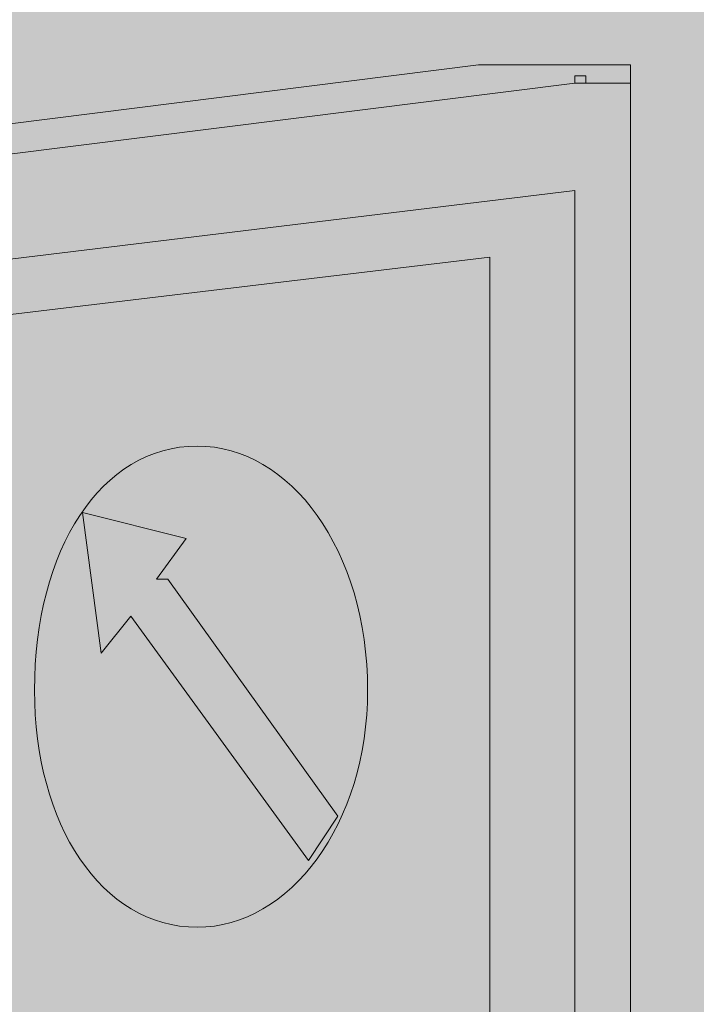
# Model space of a CAD drawing. Units: millimetres. Extents: x -1375 to 1493, y -2910 to 1147.
# Drawn here: x 46 to 49, y 278 to 282 of the extents above; entities that cross this region are included whole.
import ezdxf

# ---------------------------------------------------------------- set-up
doc = ezdxf.new("R2010")
doc.units = ezdxf.units.MM
doc.header["$LTSCALE"] = 0.5
doc.layers.add('IEK_Модель', color=7, linetype='Continuous', lineweight=30)

# ---------------------------------------------------------------- blocks, each defined once
blk = doc.blocks.new('ACHTUNG!')
at = {"layer": 'IEK_Модель', "true_color": 0xffed00}
h = blk.add_hatch(color=2, dxfattribs=at)
h.dxf.hatch_style = 1
h.paths.add_polyline_path([(13.0454, 30.7412, 0.414214), (11.1454, 32.6412), (-11.1454, 32.6412, 0.414214), (-13.0454, 30.7412), (-13.0454, 2.18, 0.414214), (-11.1454, 0.28), (11.1454, 0.28, 0.414214), (13.0454, 2.18)])
at = {"layer": 'IEK_Модель', "true_color": 0x000007}
h = blk.add_hatch(color=7, dxfattribs=at)
h.paths.add_polyline_path([(-4.4671, 28.3396), (5.013, 28.3396), (5.013, 28.1742), (-4.4671, 28.1742), (-4.5498, 28.2569)])
h.paths.add_polyline_path([(-4.5498, 28.2569), (-4.5498, 28.3396), (-4.4671, 28.3396)])
h.paths.add_polyline_path([(-4.5498, 22.1519), (-4.5498, 28.2569), (-4.4174, 28.2569), (-4.4174, 22.1519), (-4.4671, 22.0692)])
h.paths.add_polyline_path([(-4.4671, 22.0692), (-4.5498, 22.0692), (-4.5498, 22.1519)])
h.paths.add_polyline_path([(5.013, 22.0692), (-4.4671, 22.0692), (-4.4671, 22.2016), (5.013, 22.2016), (5.1123, 22.1519)])
h.paths.add_polyline_path([(5.1123, 22.1519), (5.1123, 22.0692), (5.013, 22.0692)])
h.paths.add_polyline_path([(5.1123, 28.2569), (5.1123, 22.1519), (4.9303, 22.1519), (4.9303, 28.2569), (5.013, 28.3396)])
h.paths.add_polyline_path([(5.013, 28.3396), (5.1123, 28.3396), (5.1123, 28.2569)])
for points in [[(4.3347, 28.2073), (-4.4671, 27.1484), (-4.4671, 27.1981), (4.3347, 28.29)], [(5.013, 28.1742), (-4.4671, 26.983), (-4.4671, 27.0657), (5.013, 28.2073)], [(4.3843, 27.3966), (4.3843, 23.6741), (4.434, 23.6741), (4.434, 27.3966)], [(2.8622, 26.0069), (2.9946, 26.1723), (3.0773, 26.1392), (2.945, 25.9572)], [(2.6141, 25.6263), (2.7299, 25.7918), (2.8126, 25.7587), (2.6968, 25.5767)]]:
    blk.add_hatch(color=7, dxfattribs=at).paths.add_polyline_path(points)
at = {"layer": 'IEK_Модель', "true_color": 0xebecec}
for points in [[(-4.4671, 27.0161), (4.7649, 28.1742), (4.7649, 28.2073), (4.8145, 28.2073), (4.8145, 28.1742), (5.013, 28.1742), (5.013, 28.2569), (4.3347, 28.2569), (-4.4671, 27.1484)], [(-3.2758, 26.7183), (4.7649, 27.6944), (4.7649, 23.3762), (5.013, 23.3762), (5.013, 28.1742), (4.8145, 28.1742), (4.798, 28.1742), (4.7649, 28.1742), (-4.4671, 27.0161), (-4.4671, 26.6025)], [(2.5644, 26.255), (2.6471, 25.6263), (2.7795, 25.7918), (3.5736, 24.6998), (3.706, 24.8984), (2.945, 25.9572), (2.8953, 25.9572), (3.0277, 26.1392)]]:
    blk.add_hatch(color=7, dxfattribs=at).paths.add_polyline_path(points)
at = {"layer": 'IEK_Модель', "true_color": 0x000007}
h = blk.add_hatch(color=7, dxfattribs=at)
h.paths.add_polyline_path([(4.7649, 28.1742), (4.8145, 28.1742), (4.8145, 28.0749), (4.7649, 28.0749)])
h.paths.add_polyline_path([(4.7649, 28.0749), (4.7649, 28.0915), (4.7649, 28.1742)])
h.paths.add_polyline_path([(4.8476, 28.2073), (4.8476, 28.1742), (4.7649, 28.1742), (4.7649, 28.2073), (4.7649, 28.2569)])
h.paths.add_polyline_path([(4.7649, 28.2073), (4.7649, 28.2569)])
h.paths.add_polyline_path([(4.8145, 28.1742), (4.7649, 28.1742), (4.7649, 28.2569), (4.8145, 28.2569), (4.8476, 28.2073)])
h.paths.add_polyline_path([(4.8145, 28.2569), (4.8476, 28.2569), (4.8476, 28.2073)])
h.paths.add_polyline_path([(4.7649, 28.1742), (4.7649, 28.2073), (4.8476, 28.2073), (4.8476, 28.1742), (4.8145, 28.0749)])
h.paths.add_polyline_path([(4.8476, 28.1742), (4.8476, 28.0749), (4.8145, 28.0749)])
h = blk.add_hatch(color=7, dxfattribs=at)
h.paths.add_polyline_path([(4.7649, 27.6613), (-4.5167, 26.5197), (-4.5167, 26.6025), (4.7649, 27.744), (4.7649, 27.6944)])
h.paths.add_polyline_path([(4.7649, 27.744), (4.7649, 27.6944)])
h.paths.add_polyline_path([(4.6821, 23.3762), (4.6821, 27.6944), (4.7649, 27.6944), (4.7649, 23.3762), (4.7649, 23.3432)])
h.paths.add_polyline_path([(4.7649, 23.3762), (4.7649, 23.3432)])
h.paths.add_polyline_path([(-4.4671, 22.2016), (4.7318, 23.3762), (4.7649, 23.3432), (-4.4671, 22.1023)])
at = {"layer": 'IEK_Модель', "true_color": 0xebecec}
h = blk.add_hatch(color=7, dxfattribs=at)
h.paths.add_polyline_path([(-2.6802, 22.6979), (-2.6802, 26.5528), (4.3843, 27.3966), (4.3843, 23.6741)])
h.paths.add_polyline_path([(-3.2758, 26.7183), (-3.0277, 22.3174), (4.7649, 23.3762), (4.7649, 27.6944)])
at = {"layer": 'IEK_Модель', "true_color": 0x000007}
h = blk.add_hatch(color=7, dxfattribs=at)
h.paths.add_polyline_path([(-2.6802, 22.7475), (4.3843, 23.7237), (4.3843, 23.641), (-2.6802, 22.6648), (-2.7299, 22.6979)])
h.paths.add_polyline_path([(-2.6802, 22.6648), (-2.7299, 22.6648), (-2.7299, 22.6979)])
h.paths.add_polyline_path([(-2.6471, 26.5528), (-2.6471, 22.6979), (-2.7299, 22.6979), (-2.7299, 26.5528), (-2.6802, 26.6025)])
h.paths.add_polyline_path([(-2.7299, 26.5528), (-2.7299, 26.6025), (-2.6802, 26.6025)])
h.paths.add_polyline_path([(4.3843, 27.3635), (-2.6802, 26.5197), (-2.6802, 26.6025), (4.3843, 27.4462)])
at = {"layer": 'IEK_Модель', "true_color": 0xc5c6c6}
h = blk.add_hatch(color=9, dxfattribs=at)
edge = h.paths.add_edge_path()
edge.add_spline(control_points=[(-0.4798, 25.0803), (-0.4798, 25.5767), (-0.182, 26.0069), (0.1985, 26.0069), (0.1985, 26.0069), (0.5791, 26.0069), (0.8769, 25.5767), (0.8769, 25.0803), (0.8769, 25.0803), (0.8769, 24.5178), (0.5791, 24.1042), (0.1985, 24.1042), (0.1985, 24.1042), (-0.182, 24.1042), (-0.4798, 24.5178), (-0.4798, 25.0803)], knot_values=[0, 0, 0, 0, 0.0625, 0.0625, 0.0625, 0.0626, 0.125, 0.125, 0.125, 0.1251, 0.1875, 0.1875, 0.1875, 0.1876, 1, 1, 1, 1], degree=3, periodic=0)
edge = h.paths.add_edge_path()
edge.add_spline(control_points=[(2.3493, 25.4609), (2.3493, 26.0896), (2.6471, 26.5528), (3.0773, 26.5528), (3.0773, 26.5528), (3.4909, 26.5528), (3.8384, 26.0896), (3.8384, 25.4609), (3.8384, 25.4609), (3.8384, 24.8653), (3.4909, 24.402), (3.0773, 24.402), (3.0773, 24.402), (2.6471, 24.402), (2.3493, 24.8653), (2.3493, 25.4609)], knot_values=[0, 0, 0, 0, 0.0625, 0.0625, 0.0625, 0.0626, 0.125, 0.125, 0.125, 0.1251, 0.1875, 0.1875, 0.1875, 0.1876, 1, 1, 1, 1], degree=3, periodic=0)
h.paths.add_polyline_path([(4.3843, 27.3966), (4.3843, 23.6741)])
edge = h.paths.add_edge_path()
edge.add_spline(control_points=[(-2.1343, 24.6998), (-2.1343, 24.9976), (-1.9688, 25.1962), (-1.7537, 25.2458)], knot_values=[0, 0, 0, 0, 1, 1, 1, 1], degree=3, periodic=0)
edge.add_line((-1.7537, 25.2458), (-1.5387, 25.2458))
edge.add_spline(control_points=[(-1.5387, 25.2458), (-1.5387, 25.2458), (-1.5056, 25.2458), (-1.5056, 25.2458), (-1.5056, 25.2458), (-1.5056, 25.2458), (-1.5056, 25.2458), (-1.5056, 25.2458), (-1.5056, 25.2458), (-1.2905, 25.2458), (-1.125, 24.9976), (-1.125, 24.6998), (-1.125, 24.6998), (-1.125, 24.402), (-1.2905, 24.1373), (-1.4559, 24.1373), (-1.4559, 24.1373), (-1.5056, 24.1373), (-1.5056, 24.1042), (-1.5056, 24.1042), (-1.5056, 24.1042), (-1.5056, 24.1042), (-1.5387, 24.1042), (-1.5387, 24.1373)], knot_values=[0, 0, 0, 0, 0.041667, 0.041667, 0.041667, 0.041767, 0.083333, 0.083333, 0.083333, 0.083433, 0.125, 0.125, 0.125, 0.1251, 0.166667, 0.166667, 0.166667, 0.166767, 0.208333, 0.208333, 0.208333, 0.208433, 1, 1, 1, 1], degree=3, periodic=0)
edge.add_line((-1.5387, 24.1373), (-1.7537, 24.1042))
edge.add_spline(control_points=[(-1.7537, 24.1042), (-1.9192, 24.1869), (-2.1343, 24.402), (-2.1343, 24.6998)], knot_values=[0, 0, 0, 0, 1, 1, 1, 1], degree=3, periodic=0)
h.paths.add_polyline_path([(-1.5387, 25.2458), (-1.5056, 25.2458)])
h.paths.add_polyline_path([(4.3843, 27.3966), (-2.6802, 26.5528), (-2.6802, 22.6979), (4.3843, 23.6741)])
h.paths.add_polyline_path([(-1.5387, 25.2458), (-1.5056, 25.2458)])
at = {"layer": 'IEK_Модель', "true_color": 0x000007}
h = blk.add_hatch(color=7, dxfattribs=at)
h.paths.add_polyline_path([(3.8384, 25.4609), (3.7887, 25.4609), (3.7887, 25.5436), (3.7887, 25.5767), (3.7556, 25.6263), (3.7556, 25.6594), (3.7556, 25.709), (3.7556, 25.7918), (3.7556, 25.8414), (3.706, 25.8745), (3.706, 25.9241), (3.706, 25.9572), (3.6729, 26.0069), (3.6729, 26.0565), (3.6233, 26.0896), (3.6233, 26.1392), (3.5736, 26.1723), (3.5736, 26.2219), (3.5406, 26.255), (3.4909, 26.3047), (3.4578, 26.3377), (3.4578, 26.3543), (3.4082, 26.3874), (3.3751, 26.437), (3.3586, 26.437), (3.3255, 26.437), (3.2758, 26.4701), (3.2428, 26.4701), (3.1931, 26.5197), (3.16, 26.5197), (3.1104, 26.5197), (3.0773, 26.5197), (3.0773, 26.6025), (3.1104, 26.6025), (3.16, 26.6025), (3.1931, 26.6025), (3.2428, 26.5528), (3.2758, 26.5528), (3.3255, 26.5197), (3.3751, 26.5197), (3.4082, 26.5197), (3.4082, 26.4701), (3.4578, 26.437), (3.4909, 26.437), (3.5406, 26.3874), (3.5736, 26.3377), (3.5736, 26.3543), (3.6233, 26.3047), (3.6233, 26.255), (3.6729, 26.2219), (3.6729, 26.1723), (3.706, 26.1392), (3.7556, 26.0896), (3.7556, 26.0565), (3.7556, 26.0069), (3.7887, 25.9572), (3.7887, 25.8745), (3.8384, 25.8414), (3.8384, 25.7918), (3.8384, 25.7587), (3.8384, 25.709), (3.8384, 25.6263), (3.8384, 25.5767), (3.8384, 25.5436)])
h.paths.add_polyline_path([(3.0773, 24.3524), (3.0773, 24.4351), (3.1104, 24.4351), (3.16, 24.4351), (3.1931, 24.4351), (3.2428, 24.4351), (3.2758, 24.4847), (3.3255, 24.4847), (3.3751, 24.5178), (3.3586, 24.5344), (3.4082, 24.5178), (3.4578, 24.5675), (3.4578, 24.6006), (3.4909, 24.6502), (3.5406, 24.6502), (3.5406, 24.6998), (3.5736, 24.7329), (3.5736, 24.7825), (3.6233, 24.8156), (3.6729, 24.8984), (3.6564, 24.9149), (3.706, 24.9976), (3.706, 25.0803), (3.7556, 25.1134), (3.7556, 25.1631), (3.7556, 25.1962), (3.7556, 25.2458), (3.7556, 25.3285), (3.7887, 25.3782), (3.7887, 25.4112), (3.7887, 25.4609), (3.8384, 25.4609), (3.8384, 25.4112), (3.8384, 25.3782), (3.8384, 25.2789), (3.8384, 25.2458), (3.8384, 25.1962), (3.8384, 25.1631), (3.8384, 25.0803), (3.7887, 25.0307), (3.7887, 24.9976), (3.7556, 24.948), (3.7556, 24.8984), (3.7556, 24.8653), (3.706, 24.8156), (3.6729, 24.7825), (3.6729, 24.7329), (3.6233, 24.6998), (3.6233, 24.6502), (3.5736, 24.6006), (3.5736, 24.5675), (3.5406, 24.5178), (3.4909, 24.5178), (3.4578, 24.4847), (3.4082, 24.4351), (3.3751, 24.4351), (3.3255, 24.402), (3.2758, 24.402), (3.2428, 24.3524), (3.1931, 24.3524), (3.16, 24.3524), (3.1104, 24.3524)])
h.paths.add_polyline_path([(2.3163, 25.4609), (2.399, 25.4609), (2.399, 25.4112), (2.399, 25.3782), (2.399, 25.3285), (2.399, 25.2458), (2.399, 25.1962), (2.399, 25.1631), (2.4321, 25.1134), (2.4321, 25.0803), (2.4817, 24.9976), (2.4817, 24.8984), (2.5148, 24.8984), (2.5148, 24.8156), (2.5644, 24.8156), (2.5644, 24.7825), (2.6141, 24.7329), (2.6141, 24.6998), (2.6471, 24.6502), (2.6968, 24.6006), (2.7299, 24.5675), (2.7795, 24.5178), (2.7795, 24.5344), (2.8126, 24.5178), (2.8622, 24.4847), (2.8953, 24.4351), (2.945, 24.4351), (2.9946, 24.4351), (3.0277, 24.4351), (3.0773, 24.4351), (3.0773, 24.3524), (3.0277, 24.3524), (2.9946, 24.3524), (2.945, 24.3524), (2.8953, 24.402), (2.8622, 24.402), (2.8126, 24.4351), (2.7795, 24.4351), (2.7299, 24.4351), (2.6968, 24.4847), (2.6471, 24.5178), (2.6471, 24.5344), (2.6141, 24.5675), (2.5644, 24.6006), (2.5644, 24.6502), (2.5148, 24.6998), (2.4817, 24.7329), (2.4817, 24.7825), (2.4817, 24.8156), (2.4321, 24.8653), (2.399, 24.8984), (2.399, 24.948), (2.399, 24.9976), (2.3493, 25.0307), (2.3493, 25.0803), (2.3493, 25.1631), (2.3163, 25.1962), (2.3163, 25.2458), (2.3163, 25.2789), (2.3163, 25.3782), (2.3163, 25.4112), (2.3163, 25.4609), (2.2997, 25.4609)])
h.paths.add_polyline_path([(3.0773, 26.6025), (3.0773, 26.5197), (3.0277, 26.5197), (2.9946, 26.5197), (2.945, 26.5197), (2.8953, 26.4701), (2.8622, 26.4701), (2.8622, 26.437), (2.8126, 26.437), (2.7795, 26.437), (2.7795, 26.3874), (2.7299, 26.3377), (2.6968, 26.3377), (2.6471, 26.3047), (2.6471, 26.255), (2.6141, 26.255), (2.6141, 26.2219), (2.5644, 26.1723), (2.5644, 26.1392), (2.5148, 26.0896), (2.5148, 26.0565), (2.4817, 26.0069), (2.4817, 25.9572), (2.4817, 25.9241), (2.4321, 25.8745), (2.4321, 25.8414), (2.399, 25.7918), (2.399, 25.709), (2.399, 25.6594), (2.399, 25.6263), (2.399, 25.5767), (2.399, 25.5436), (2.399, 25.4609), (2.3163, 25.4609), (2.3163, 25.5436), (2.3163, 25.5767), (2.3163, 25.6263), (2.3163, 25.709), (2.3163, 25.7587), (2.3493, 25.7918), (2.3493, 25.8414), (2.3493, 25.8745), (2.399, 25.9572), (2.399, 26.0069), (2.399, 26.0565), (2.4321, 26.0896), (2.4817, 26.1392), (2.4817, 26.1723), (2.4817, 26.2219), (2.5148, 26.255), (2.5644, 26.3047), (2.5644, 26.3377), (2.6141, 26.3377), (2.6471, 26.3874), (2.6471, 26.437), (2.6968, 26.437), (2.7299, 26.4701), (2.7795, 26.5197), (2.8126, 26.5197), (2.8622, 26.5197), (2.8953, 26.5528), (2.945, 26.5528), (2.945, 26.6025), (2.9946, 26.6025), (3.0277, 26.6025)])
at = {"layer": 'IEK_Модель', "true_color": 0xc5c6c6}
h = blk.add_hatch(color=9, dxfattribs=at)
edge = h.paths.add_edge_path()
edge.add_spline(control_points=[(3.0773, 26.5528), (2.6471, 26.5528), (2.3493, 26.0896), (2.3493, 25.4609), (2.3493, 25.4609), (2.3493, 24.8653), (2.6471, 24.402), (3.0773, 24.402), (3.0773, 24.402), (3.4909, 24.402), (3.8384, 24.8653), (3.8384, 25.4609), (3.8384, 25.4609), (3.8384, 26.0896), (3.4909, 26.5528), (3.0773, 26.5528)], knot_values=[0, 0, 0, 0, 0.0625, 0.0625, 0.0625, 0.0626, 0.125, 0.125, 0.125, 0.1251, 0.1875, 0.1875, 0.1875, 0.1876, 1, 1, 1, 1], degree=3, periodic=0)
at = {"layer": 'IEK_Модель', "true_color": 0x000007}
h = blk.add_hatch(color=7, dxfattribs=at)
h.paths.add_polyline_path([(2.6141, 26.255), (2.6968, 25.6263), (2.6141, 25.6263), (2.5148, 26.255), (2.5644, 26.255)])
h.paths.add_polyline_path([(2.5148, 26.255), (2.5148, 26.3047), (2.5644, 26.255)])
h.paths.add_polyline_path([(3.0277, 26.0896), (2.5644, 26.2219), (2.5644, 26.255), (3.0277, 26.1723)])
h = blk.add_hatch(color=7, dxfattribs=at)
h.paths.add_polyline_path([(2.8953, 25.9241), (2.8622, 25.9241), (2.945, 26.0069), (2.945, 25.9572)])
h.paths.add_polyline_path([(2.945, 26.0069), (2.945, 25.9572)])
h.paths.add_polyline_path([(3.6729, 24.8653), (2.8953, 25.9241), (2.945, 25.9572), (3.7556, 24.8984), (3.7391, 24.9149)])
h.paths.add_polyline_path([(3.7556, 24.8984), (3.7391, 24.9149)])
h.paths.add_polyline_path([(3.5736, 24.7329), (3.6729, 24.8984), (3.7556, 24.8984), (3.6233, 24.6998), (3.5736, 24.6998)])
h.paths.add_polyline_path([(3.6233, 24.6998), (3.5736, 24.6502), (3.5736, 24.6998)])
h.paths.add_polyline_path([(2.8126, 25.7918), (3.6233, 24.7329), (3.5736, 24.6998), (2.7299, 25.7587)])
at = {"layer": 'IEK_Модель', "color": 7, "linetype": 'Continuous', "lineweight": 9, "true_color": 0x000007}
for points in [[(-4.4671, 27.0161), (4.7649, 28.1742), (4.7649, 28.2073), (4.8145, 28.2073), (4.8145, 28.1742), (5.013, 28.1742), (5.013, 28.2569), (4.3347, 28.2569), (-4.4671, 27.1484)], [(-3.2758, 26.7183), (4.7649, 27.6944), (4.7649, 23.3762), (5.013, 23.3762), (5.013, 28.1742), (4.8145, 28.1742), (4.8145, 28.1742), (4.7649, 28.1742), (4.7649, 28.1742), (-4.4671, 27.0161), (-4.4671, 26.6025)], [(-3.2758, 26.7183), (-3.0277, 22.3174), (4.7649, 23.3762), (4.7649, 27.6944)], [(4.3843, 27.3966), (-2.6802, 26.5528), (-2.6802, 22.6979), (4.3843, 23.6741)], [(-2.6802, 22.6979), (-2.6802, 26.5528), (4.3843, 27.3966), (4.3843, 23.6741)], [(2.5644, 26.255), (2.6471, 25.6263), (2.7795, 25.7918), (3.5736, 24.6998), (3.706, 24.8984), (2.945, 25.9572), (2.8953, 25.9572), (3.0277, 26.1392)]]:
    blk.add_lwpolyline(points, close=True, dxfattribs=at)
for points in [[(3.0773, 26.5528), (2.6471, 26.5528), (2.3493, 26.0896), (2.3493, 25.4609), (2.3493, 25.4609), (2.3493, 24.8653), (2.6471, 24.402), (3.0773, 24.402), (3.0773, 24.402), (3.4909, 24.402), (3.8384, 24.8653), (3.8384, 25.4609), (3.8384, 25.4609), (3.8384, 26.0896), (3.4909, 26.5528), (3.0773, 26.5528)], [(2.3493, 25.4609), (2.3493, 26.0896), (2.6471, 26.5528), (3.0773, 26.5528), (3.0773, 26.5528), (3.4909, 26.5528), (3.8384, 26.0896), (3.8384, 25.4609), (3.8384, 25.4609), (3.8384, 24.8653), (3.4909, 24.402), (3.0773, 24.402), (3.0773, 24.402), (2.6471, 24.402), (2.3493, 24.8653), (2.3493, 25.4609)]]:
    blk.add_open_spline(points, degree=3, knots=[0, 0, 0, 0, 0.0625, 0.0625, 0.0625, 0.062501, 0.125, 0.125, 0.125, 0.125001, 0.1875, 0.1875, 0.1875, 0.187501, 1, 1, 1, 1], dxfattribs=at)
blk = doc.blocks.new('AR-ACB-4VF_FRONT')
at = {"layer": 'IEK_Модель'}
blk.add_blockref('ACHTUNG!', (-15.5419, 6.9562), dxfattribs=at)

msp = doc.modelspace()

# ---------------------------------------------------------------- block references
at = {"layer": 'IEK_Модель'}
msp.add_blockref('AR-ACB-4VF_FRONT', (59.0066, 246.6959), dxfattribs=at)

doc.saveas('drawing.dxf')
